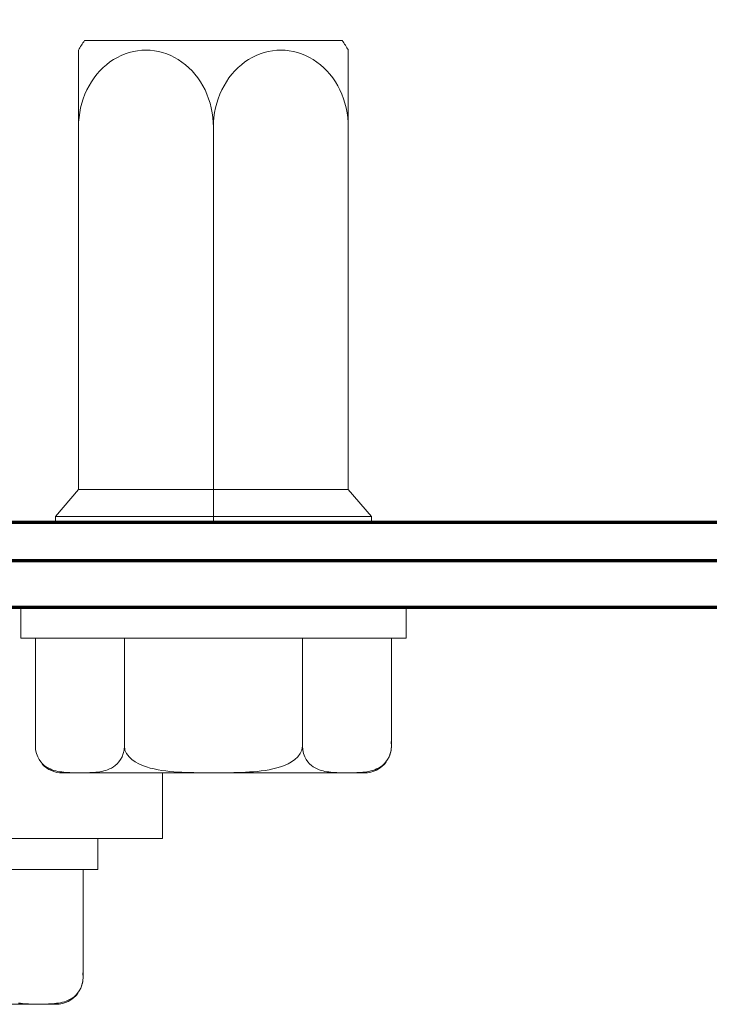
# Model space of a CAD drawing. Units: millimetres. Extents: x 0 to 8833, y 0 to 3150.
# Drawn here: x 1186 to 1204, y 1800 to 1825 of the extents above; entities that cross this region are included whole.
import ezdxf

# ---------------------------------------------------------------- set-up
doc = ezdxf.new("R2010")
doc.units = ezdxf.units.MM
doc.layers.add('1', color=7, linetype='Continuous', true_color=0xffffff)
doc.styles.add('LG-TEXT', font='arial.ttf')
doc.dimstyles.new('LG_DIM', dxfattribs={"dimtxt": 30, "dimasz": 30, "dimexe": 5, "dimexo": 10, "dimgap": 5, "dimtad": 1, "dimtoh": 1, "dimdec": 0, "dimzin": 0, "dimdsep": 46, "dimtxsty": 'LG-TEXT', "dimcen": 0.09, "dimclrd": 7, "dimclre": 7, "dimadec": 0, "dimazin": 0, "dimtfac": 1, "dimtdec": 0, "dimtofl": 0, "dimtmove": 0, "dimatfit": 0, "dimfxl": 30, "dimtolj": 1, "dimtzin": 0, "dimarcsym": 0})

# ---------------------------------------------------------------- blocks, each defined once
blk = doc.blocks.new('*D11')
at = {"color": 7, "lineweight": -2, "transparency": 16777216}
for p, q in [((1185.422, 2657.724), (1399.187, 2657.724)), ((1394.187, 2627.724), (1394.187, 1839.924)), ((1213.518, 1809.924), (1399.187, 1809.924))]:
    blk.add_line(p, q, dxfattribs=at)
at = {"color": 7, "lineweight": 70, "transparency": 16777216}
for points in [[(1389.187, 2627.724), (1399.187, 2627.724), (1394.187, 2657.724)], [(1389.187, 1839.924), (1399.187, 1839.924), (1394.187, 1809.924)]]:
    blk.add_solid(points, dxfattribs=at)
at = {"layer": 'Defpoints', "color": 0, "lineweight": 70, "transparency": 16777216}
for p in [(1175.422, 2657.724), (1203.518, 1809.924), (1394.187, 1809.924)]:
    blk.add_point(p, dxfattribs=at)
at = {"color": 0, "lineweight": 70, "transparency": 16777216, "insert": (1373.87, 2233.824), "char_height": 30, "attachment_point": 5, "rotation": 90, "style": 'LG-TEXT'}
blk.add_mtext('\\A1;848', dxfattribs=at)

msp = doc.modelspace()

# ---------------------------------------------------------------- linework, layer by layer
at = {"layer": '1', "color": 3, "linetype": 'Continuous', "lineweight": 18}
for p, q in [((1187.303, 1824.624), (1193.986, 1824.624)), ((1187.145, 1812.974), (1187.145, 1822.374)), ((1190.645, 1812.974), (1190.645, 1822.374)), ((1194.145, 1812.974), (1194.145, 1822.374)), ((1186.545, 1812.274), (1187.145, 1812.974)), ((1187.145, 1812.974), (1190.645, 1812.974)), ((1190.645, 1812.974), (1194.145, 1812.974)), ((1190.645, 1812.274), (1190.645, 1812.974)), ((1194.745, 1812.274), (1194.145, 1812.974)), ((1186.545, 1812.124), (1186.545, 1812.274)), ((1190.645, 1812.274), (1186.545, 1812.274)), ((1190.645, 1812.124), (1190.645, 1812.274)), ((1194.745, 1812.274), (1190.645, 1812.274)), ((1194.745, 1812.124), (1194.745, 1812.274)), ((1185.645, 1809.924), (1185.645, 1809.124)), ((1195.645, 1809.124), (1195.645, 1809.924)), ((1195.645, 1809.124), (1185.645, 1809.124)), ((1186.026, 1809.124), (1186.026, 1806.324)), ((1188.335, 1809.124), (1188.335, 1806.324)), ((1192.954, 1809.124), (1192.954, 1806.324)), ((1195.263, 1809.124), (1195.263, 1806.324)), ((1194.563, 1805.624), (1186.726, 1805.624)), ((1189.327, 1803.924), (1189.327, 1805.624)), ((1185.249, 1803.924), (1189.327, 1803.924)), ((1187.645, 1803.124), (1187.645, 1803.924)), ((1187.645, 1803.124), (1177.645, 1803.124)), ((1187.263, 1803.124), (1187.263, 1800.324)), ((1186.563, 1799.624), (1178.726, 1799.624))]:
    msp.add_line(p, q, dxfattribs=at)
at = {"layer": '1', "color": 3, "linetype": 'Continuous', "lineweight": 70}
for p, q in [((1235.145, 1812.124), (1185.145, 1812.124)), ((1235.145, 1811.124), (1185.145, 1811.124)), ((1181.645, 1809.924), (1210.145, 1809.924))]:
    msp.add_line(p, q, dxfattribs=at)
at = {"layer": '1', "color": 3, "linetype": 'Continuous', "lineweight": 18}
for points in [[(1187.145, 1822.374), (1187.145, 1822.437), (1187.145, 1822.501), (1187.145, 1822.564), (1187.145, 1822.627), (1187.145, 1822.689), (1187.145, 1822.751), (1187.145, 1822.813), (1187.145, 1822.874), (1187.145, 1822.935), (1187.145, 1822.995), (1187.145, 1823.055), (1187.145, 1823.115), (1187.145, 1823.173), (1187.145, 1823.231), (1187.145, 1823.287), (1187.145, 1823.343), (1187.145, 1823.397), (1187.145, 1823.451), (1187.145, 1823.503), (1187.145, 1823.555), (1187.145, 1823.605), (1187.145, 1823.655), (1187.145, 1823.703), (1187.145, 1823.749), (1187.145, 1823.794), (1187.145, 1823.837), (1187.145, 1823.879), (1187.145, 1823.92), (1187.145, 1823.959), (1187.145, 1823.996), (1187.145, 1824.032), (1187.145, 1824.067), (1187.145, 1824.1), (1187.145, 1824.131), (1187.145, 1824.16), (1187.145, 1824.187), (1187.145, 1824.213), (1187.145, 1824.236), (1187.145, 1824.258), (1187.145, 1824.278), (1187.145, 1824.296), (1187.145, 1824.313), (1187.145, 1824.327), (1187.145, 1824.34), (1187.145, 1824.35), (1187.145, 1824.359), (1187.145, 1824.366), (1187.145, 1824.371), (1187.145, 1824.373), (1187.145, 1824.374)], [(1190.645, 1822.374), (1190.641, 1822.5), (1190.631, 1822.626), (1190.613, 1822.75), (1190.589, 1822.873), (1190.558, 1822.994), (1190.521, 1823.114), (1190.477, 1823.229), (1190.427, 1823.341), (1190.371, 1823.449), (1190.309, 1823.553), (1190.24, 1823.653), (1190.167, 1823.747), (1190.09, 1823.835), (1190.007, 1823.918), (1189.921, 1823.995), (1189.829, 1824.065), (1189.734, 1824.129), (1189.637, 1824.185), (1189.537, 1824.235), (1189.434, 1824.277), (1189.328, 1824.312), (1189.221, 1824.339), (1189.113, 1824.358), (1189.004, 1824.37), (1188.896, 1824.374), (1188.786, 1824.37), (1188.677, 1824.359), (1188.568, 1824.339), (1188.462, 1824.312), (1188.357, 1824.278), (1188.254, 1824.236), (1188.153, 1824.186), (1188.055, 1824.129), (1187.96, 1824.066), (1187.87, 1823.996), (1187.783, 1823.92), (1187.701, 1823.837), (1187.622, 1823.748), (1187.549, 1823.653), (1187.482, 1823.554), (1187.42, 1823.451), (1187.364, 1823.343), (1187.313, 1823.231), (1187.269, 1823.114), (1187.231, 1822.996), (1187.2, 1822.875), (1187.176, 1822.753), (1187.159, 1822.628), (1187.148, 1822.501), (1187.145, 1822.374)], [(1194.145, 1822.374), (1194.141, 1822.5), (1194.131, 1822.626), (1194.113, 1822.75), (1194.089, 1822.873), (1194.058, 1822.994), (1194.021, 1823.114), (1193.977, 1823.229), (1193.927, 1823.341), (1193.871, 1823.449), (1193.809, 1823.553), (1193.74, 1823.653), (1193.667, 1823.747), (1193.59, 1823.835), (1193.507, 1823.918), (1193.421, 1823.995), (1193.329, 1824.065), (1193.234, 1824.129), (1193.137, 1824.185), (1193.037, 1824.235), (1192.934, 1824.277), (1192.828, 1824.312), (1192.721, 1824.339), (1192.613, 1824.358), (1192.504, 1824.37), (1192.396, 1824.374), (1192.286, 1824.37), (1192.177, 1824.359), (1192.068, 1824.339), (1191.962, 1824.312), (1191.857, 1824.278), (1191.754, 1824.236), (1191.653, 1824.186), (1191.555, 1824.129), (1191.46, 1824.066), (1191.37, 1823.996), (1191.283, 1823.92), (1191.201, 1823.837), (1191.122, 1823.748), (1191.049, 1823.653), (1190.982, 1823.554), (1190.92, 1823.451), (1190.864, 1823.343), (1190.813, 1823.231), (1190.769, 1823.114), (1190.731, 1822.996), (1190.7, 1822.875), (1190.676, 1822.753), (1190.659, 1822.628), (1190.648, 1822.501), (1190.645, 1822.374)], [(1194.145, 1824.374), (1194.145, 1824.373), (1194.145, 1824.37), (1194.145, 1824.365), (1194.145, 1824.358), (1194.145, 1824.349), (1194.145, 1824.338), (1194.145, 1824.325), (1194.145, 1824.311), (1194.145, 1824.294), (1194.145, 1824.276), (1194.145, 1824.255), (1194.145, 1824.233), (1194.145, 1824.209), (1194.145, 1824.183), (1194.145, 1824.156), (1194.145, 1824.127), (1194.145, 1824.096), (1194.145, 1824.063), (1194.145, 1824.029), (1194.145, 1823.993), (1194.145, 1823.955), (1194.145, 1823.916), (1194.145, 1823.875), (1194.145, 1823.833), (1194.145, 1823.789), (1194.145, 1823.744), (1194.145, 1823.698), (1194.145, 1823.651), (1194.145, 1823.602), (1194.145, 1823.552), (1194.145, 1823.5), (1194.145, 1823.448), (1194.145, 1823.394), (1194.145, 1823.339), (1194.145, 1823.283), (1194.145, 1823.227), (1194.145, 1823.169), (1194.145, 1823.112), (1194.145, 1823.053), (1194.145, 1822.994), (1194.145, 1822.934), (1194.145, 1822.873), (1194.145, 1822.811), (1194.145, 1822.749), (1194.145, 1822.687), (1194.145, 1822.624), (1194.145, 1822.562), (1194.145, 1822.499), (1194.145, 1822.436), (1194.145, 1822.374)], [(1188.335, 1806.324), (1188.327, 1806.22), (1188.306, 1806.125), (1188.274, 1806.041), (1188.236, 1805.97), (1188.193, 1805.91), (1188.148, 1805.86), (1188.1, 1805.818), (1188.051, 1805.782), (1188.001, 1805.753), (1187.951, 1805.728), (1187.901, 1805.708), (1187.85, 1805.691), (1187.799, 1805.677), (1187.748, 1805.666), (1187.696, 1805.657), (1187.645, 1805.649), (1187.593, 1805.643), (1187.542, 1805.639), (1187.49, 1805.636), (1187.438, 1805.633), (1187.386, 1805.631), (1187.335, 1805.63), (1187.283, 1805.629), (1187.231, 1805.628), (1187.179, 1805.628), (1187.128, 1805.629), (1187.076, 1805.629), (1187.024, 1805.63), (1186.972, 1805.631), (1186.921, 1805.633), (1186.869, 1805.636), (1186.817, 1805.639), (1186.766, 1805.644), (1186.714, 1805.65), (1186.662, 1805.657), (1186.611, 1805.666), (1186.559, 1805.678), (1186.508, 1805.692), (1186.457, 1805.709), (1186.407, 1805.729), (1186.356, 1805.754), (1186.307, 1805.784), (1186.258, 1805.82), (1186.211, 1805.862), (1186.166, 1805.912), (1186.124, 1805.972), (1186.086, 1806.043), (1186.055, 1806.126), (1186.033, 1806.221), (1186.026, 1806.324)], [(1192.954, 1806.324), (1192.939, 1806.22), (1192.896, 1806.125), (1192.833, 1806.042), (1192.757, 1805.971), (1192.672, 1805.911), (1192.581, 1805.861), (1192.487, 1805.819), (1192.389, 1805.783), (1192.29, 1805.754), (1192.189, 1805.729), (1192.088, 1805.708), (1191.987, 1805.691), (1191.886, 1805.678), (1191.784, 1805.666), (1191.683, 1805.657), (1191.581, 1805.65), (1191.479, 1805.644), (1191.377, 1805.639), (1191.275, 1805.636), (1191.172, 1805.633), (1191.07, 1805.631), (1190.968, 1805.63), (1190.865, 1805.629), (1190.763, 1805.629), (1190.66, 1805.628), (1190.557, 1805.628), (1190.453, 1805.629), (1190.349, 1805.63), (1190.245, 1805.631), (1190.141, 1805.633), (1190.037, 1805.635), (1189.933, 1805.639), (1189.829, 1805.643), (1189.725, 1805.649), (1189.621, 1805.656), (1189.518, 1805.665), (1189.414, 1805.676), (1189.311, 1805.69), (1189.208, 1805.707), (1189.106, 1805.728), (1189.005, 1805.752), (1188.905, 1805.782), (1188.807, 1805.817), (1188.711, 1805.859), (1188.619, 1805.91), (1188.533, 1805.97), (1188.457, 1806.041), (1188.393, 1806.125), (1188.351, 1806.22), (1188.335, 1806.324)], [(1195.263, 1806.324), (1195.256, 1806.22), (1195.234, 1806.125), (1195.203, 1806.041), (1195.164, 1805.97), (1195.122, 1805.91), (1195.076, 1805.86), (1195.029, 1805.818), (1194.979, 1805.782), (1194.93, 1805.753), (1194.879, 1805.728), (1194.829, 1805.708), (1194.778, 1805.691), (1194.727, 1805.677), (1194.676, 1805.666), (1194.625, 1805.657), (1194.573, 1805.649), (1194.521, 1805.643), (1194.47, 1805.639), (1194.418, 1805.636), (1194.366, 1805.633), (1194.315, 1805.631), (1194.263, 1805.63), (1194.211, 1805.629), (1194.159, 1805.628), (1194.108, 1805.628), (1194.056, 1805.629), (1194.004, 1805.629), (1193.952, 1805.63), (1193.901, 1805.631), (1193.849, 1805.633), (1193.797, 1805.636), (1193.745, 1805.639), (1193.694, 1805.644), (1193.642, 1805.65), (1193.59, 1805.657), (1193.539, 1805.666), (1193.488, 1805.678), (1193.437, 1805.692), (1193.386, 1805.709), (1193.335, 1805.729), (1193.285, 1805.754), (1193.235, 1805.784), (1193.187, 1805.82), (1193.139, 1805.862), (1193.094, 1805.912), (1193.052, 1805.972), (1193.014, 1806.043), (1192.983, 1806.126), (1192.962, 1806.221), (1192.954, 1806.324)], [(1187.263, 1800.324), (1187.256, 1800.22), (1187.234, 1800.125), (1187.203, 1800.041), (1187.164, 1799.97), (1187.122, 1799.91), (1187.076, 1799.86), (1187.029, 1799.818), (1186.979, 1799.782), (1186.93, 1799.753), (1186.879, 1799.728), (1186.829, 1799.708), (1186.778, 1799.691), (1186.727, 1799.677), (1186.676, 1799.666), (1186.625, 1799.657), (1186.573, 1799.649), (1186.521, 1799.643), (1186.47, 1799.639), (1186.418, 1799.636), (1186.366, 1799.633), (1186.315, 1799.631), (1186.263, 1799.63), (1186.211, 1799.629), (1186.159, 1799.628), (1186.108, 1799.628), (1186.056, 1799.629), (1186.004, 1799.629), (1185.952, 1799.63), (1185.901, 1799.631), (1185.849, 1799.633), (1185.797, 1799.636), (1185.745, 1799.639), (1185.694, 1799.644), (1185.642, 1799.65), (1185.59, 1799.657)]]:
    msp.add_lwpolyline(points, dxfattribs=at)
for centre, radius, start, end in [((1190.569, 1822.374), 3.966, 145.437, 149.7388), ((1190.72, 1822.374), 3.966, 30.2498, 34.563), ((1194.563, 1806.324), 0.7, 339.7267, 9.5565), ((1194.563, 1806.324), 0.7, 270, 323.565), ((1186.726, 1806.324), 0.7, 221.8945, 270), ((1186.563, 1800.324), 0.7, 339.7267, 9.5565), ((1186.563, 1800.324), 0.7, 270, 323.565)]:
    msp.add_arc(centre, radius, start, end, dxfattribs=at)

# ---------------------------------------------------------------- dimensions: what is measured, and where the dimension line sits
at = {"lineweight": 70}
dim = msp.add_linear_dim(base=(1394.187, 1809.924), p1=(1175.422, 2657.724), p2=(1203.518, 1809.924), angle=90, dimstyle='LG_DIM', dxfattribs=at)
dim.commit()
dim.dimension.update_dxf_attribs({"geometry": '*D11', "text_midpoint": (1373.87, 2233.824)})

doc.saveas('drawing.dxf')
